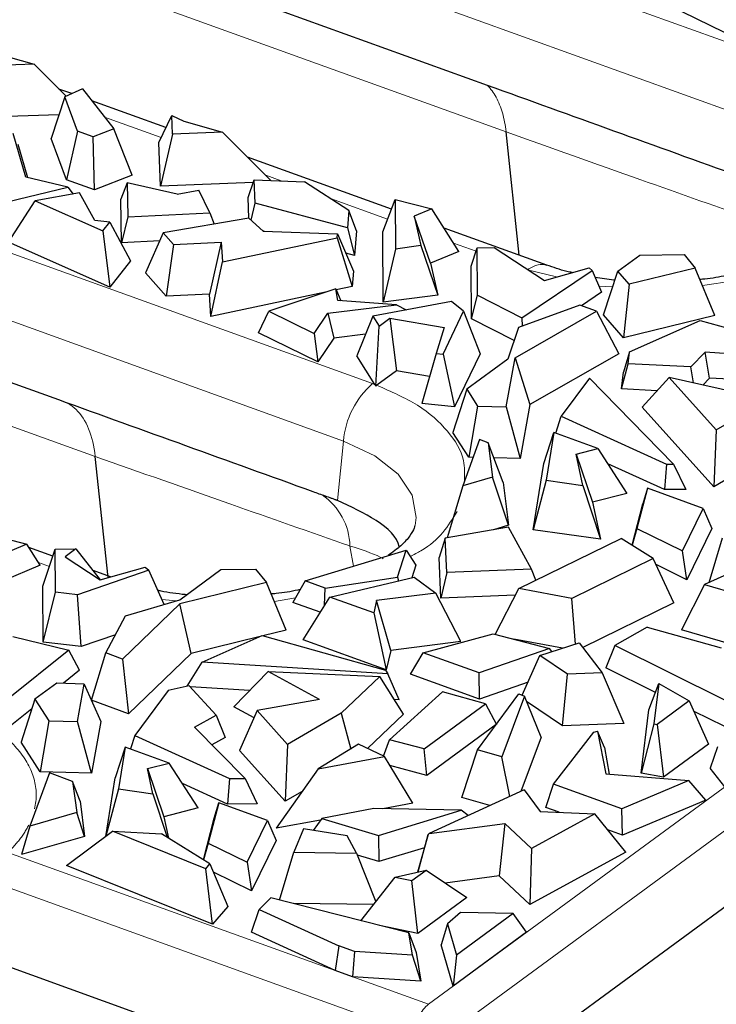
# Model space of a CAD drawing. Units: millimetres. Extents: x 0 to 420, y 0 to 297.
# Drawn here: x 312 to 319, y 97 to 106 of the extents above; entities that cross this region are included whole.
import ezdxf

# ---------------------------------------------------------------- set-up
doc = ezdxf.new("R2010")
doc.units = ezdxf.units.MM

msp = doc.modelspace()

# ---------------------------------------------------------------- linework, layer by layer
at = {"color": 8, "linetype": 'Continuous', "lineweight": 18}
for p, q in [((304.9094, 110.4375), (319.184, 105.2867)), ((305.0302, 109.4217), (316.6313, 105.2356)), ((299.3673, 108.5885), (315.3504, 102.8211)), ((299.0887, 108.038), (315.0718, 102.2706)), ((299.5057, 106.8802), (312.6899, 102.1228)), ((316.7892, 106.8019), (319.4626, 105.8372)), ((313.3225, 105.1812), (312.78, 105.3769)), ((314.4742, 104.7656), (314.3264, 104.8189)), ((315.4949, 104.3973), (314.9474, 104.5949)), ((316.3445, 104.0907), (316.1286, 104.1686)), ((315.8883, 96.8691), (325.6871, 104.056)), ((317.1167, 103.8435), (316.8384, 103.9125)), ((316.0953, 96.6024), (325.8941, 103.7893)), ((318.8211, 103.8057), (318.5154, 103.7619)), ((317.6558, 103.7502), (317.5218, 103.7562)), ((315.3504, 102.8211), (315.3735, 102.8127)), ((315.0135, 101.7001), (315.0718, 102.2706)), ((315.1696, 101.072), (315.1334, 101.2637)), ((312.2511, 101.0679), (312.1457, 101.1059)), ((313.4687, 100.7378), (313.3302, 100.7516)), ((314.6123, 100.7673), (314.4089, 100.732)), ((311.8522, 98.3255), (315.8883, 96.8691)), ((311.7122, 98.0422), (315.7482, 96.5858))]:
    msp.add_line(p, q, dxfattribs=at)
at = {"color": 7, "linetype": 'Continuous', "lineweight": 25}
for p, q in [((316.4523, 105.6808), (304.8512, 109.867)), ((312.3401, 102.6647), (299.1559, 107.4222)), ((318.9164, 106.0958), (318.3218, 106.3849)), ((311.7323, 105.9904), (312.1032, 105.8835)), ((312.1032, 105.8835), (311.6228, 105.8658)), ((312.4113, 105.5771), (312.1032, 105.8835)), ((312.3989, 105.5715), (312.2683, 105.1726)), ((312.4649, 105.6015), (312.3423, 105.6457)), ((312.5674, 105.6481), (312.3989, 105.5715)), ((312.5212, 105.2421), (312.3989, 105.5715)), ((312.5674, 105.6481), (312.868, 105.2648)), ((313.3679, 105.2757), (312.6588, 105.5315)), ((312.3426, 105.3997), (311.631, 105.3734)), ((313.2991, 105.1327), (313.4243, 105.393)), ((313.4243, 105.393), (313.5414, 105.3376)), ((313.4319, 105.213), (313.4243, 105.393)), ((313.5414, 105.3376), (313.9123, 105.2307)), ((312.0243, 104.8003), (311.9036, 105.2187)), ((312.5212, 105.2421), (312.4153, 104.7766)), ((312.6703, 105.1884), (312.5212, 105.2421)), ((312.868, 105.2648), (312.6703, 105.1884)), ((312.6825, 104.6803), (312.6703, 105.1884)), ((313.0456, 104.8207), (312.868, 105.2648)), ((313.4319, 105.213), (313.3168, 104.716)), ((313.9123, 105.2307), (313.4319, 105.213)), ((314.3758, 104.7698), (313.9123, 105.2307)), ((316.7575, 104.0526), (316.6313, 105.2356)), ((311.9468, 105.1171), (312.0393, 104.7968)), ((312.4153, 104.7766), (312.2683, 105.1726)), ((313.3168, 104.716), (313.2991, 105.1327)), ((315.5323, 104.4947), (314.1514, 104.9929)), ((313.0456, 104.8207), (312.6825, 104.6803)), ((312.4286, 104.7041), (312.0243, 104.8003)), ((312.6825, 104.6803), (312.4153, 104.7766)), ((312.9968, 104.7461), (312.9374, 104.59)), ((312.9968, 104.7461), (313.002, 104.419)), ((313.4757, 104.6368), (312.9968, 104.7461)), ((314.2071, 104.7489), (313.3168, 104.716)), ((314.1565, 104.6045), (314.2167, 104.7766)), ((314.2261, 104.5519), (314.2167, 104.7766)), ((314.2167, 104.7766), (314.6967, 104.7562)), ((315.123, 104.4819), (314.6967, 104.7562)), ((311.6585, 104.5187), (312.4286, 104.7041)), ((312.5411, 104.6497), (312.1127, 104.5753)), ((312.4286, 104.7041), (312.4802, 104.6391)), ((312.6871, 104.3843), (312.5411, 104.6497)), ((313.4757, 104.6368), (313.684, 104.6746)), ((313.7888, 104.4602), (313.684, 104.6746)), ((311.8597, 104.1783), (312.1127, 104.5753)), ((312.1127, 104.5753), (312.765, 104.2852)), ((312.944, 104.1715), (312.9374, 104.59)), ((314.1647, 104.4078), (314.1565, 104.6045)), ((314.1854, 104.3886), (314.2261, 104.5519)), ((315.1096, 104.3144), (314.2261, 104.5519)), ((315.449, 104.2778), (315.5678, 104.5868)), ((315.5678, 104.5868), (315.5707, 104.1117)), ((315.5678, 104.5868), (315.9195, 104.4958)), ((313.002, 104.419), (313.7888, 104.4602)), ((313.7888, 104.4602), (313.8304, 104.3502)), ((315.123, 104.4819), (315.1096, 104.3144)), ((315.1971, 104.2852), (315.123, 104.4819)), ((315.9195, 104.4958), (315.751, 104.4256)), ((315.751, 104.4256), (315.8147, 104.1439)), ((315.9067, 103.9749), (315.751, 104.4256)), ((316.1798, 104.0886), (315.9195, 104.4958)), ((312.8312, 104.3685), (312.6871, 104.3843)), ((312.765, 104.2852), (312.8312, 104.3685)), ((312.8312, 104.3685), (313.0284, 103.9976)), ((313.002, 104.419), (312.944, 104.1715)), ((314.1642, 104.4083), (313.3426, 104.2654)), ((314.1642, 104.4083), (314.3, 104.282)), ((312.765, 104.2852), (312.8293, 103.747)), ((313.3426, 104.2654), (313.1724, 103.8828)), ((313.3426, 104.2654), (313.44, 104.156)), ((314.3123, 104.2816), (314.2956, 104.286)), ((314.3, 104.282), (315.0139, 104.2576)), ((315.0109, 104.2202), (315.0139, 104.2576)), ((315.0139, 104.2576), (315.1665, 103.9001)), ((315.1096, 104.3144), (315.1783, 104.0488)), ((315.1971, 104.2852), (315.1783, 104.0488)), ((315.4531, 103.6007), (315.449, 104.2778)), ((317.0237, 103.9565), (316.0365, 104.3127)), ((312.8293, 103.747), (311.8597, 104.1783)), ((313.3094, 104.1906), (312.944, 104.1715)), ((313.44, 104.156), (313.3708, 103.6601)), ((313.44, 104.156), (313.8993, 104.1763)), ((313.8993, 104.1763), (313.7861, 103.6785)), ((313.8993, 104.1763), (313.9122, 103.9889)), ((313.9122, 103.9889), (315.0109, 104.2202)), ((315.0109, 104.2202), (315.1546, 103.751)), ((315.8147, 104.1439), (315.5707, 104.1117)), ((315.8147, 104.1439), (315.9756, 103.6696)), ((315.1783, 104.0488), (315.0933, 104.0716)), ((315.5707, 104.1117), (315.4531, 103.6007)), ((316.1798, 104.0886), (315.9067, 103.9749)), ((316.2968, 103.9481), (316.3557, 104.1244)), ((316.3557, 104.1244), (316.5182, 104.1271)), ((316.3592, 103.6689), (316.3557, 104.1244)), ((316.5182, 104.1271), (316.9991, 103.81)), ((317.7049, 103.8987), (317.914, 104.0521)), ((317.914, 104.0521), (318.3408, 104.0584)), ((318.3408, 104.0584), (318.4464, 103.9286)), ((313.0284, 103.9976), (312.8293, 103.747)), ((313.8007, 103.466), (313.9122, 103.9889)), ((315.9067, 103.9749), (315.9756, 103.6696)), ((313.3708, 103.6601), (313.1724, 103.8828)), ((315.1665, 103.9001), (315.1546, 103.751)), ((316.3008, 103.4435), (316.2968, 103.9481)), ((316.7821, 103.4528), (317.459, 103.9069)), ((316.9991, 103.81), (317.4283, 103.9325)), ((317.4283, 103.9325), (317.459, 103.9069)), ((317.459, 103.9069), (317.5468, 103.6965)), ((317.5668, 103.4809), (317.7049, 103.8987)), ((317.8133, 103.7745), (317.7049, 103.8987)), ((318.4464, 103.9286), (317.8133, 103.7745)), ((318.6349, 103.473), (318.4464, 103.9286)), ((317.8133, 103.7745), (317.7596, 103.2599)), ((313.7861, 103.6785), (313.3708, 103.6601)), ((313.8007, 103.466), (313.7861, 103.6785)), ((314.8989, 103.6972), (313.8007, 103.466)), ((314.9975, 103.7303), (314.3553, 103.5145)), ((315.0187, 103.617), (314.9975, 103.7303)), ((314.9975, 103.7303), (315.0454, 103.6151)), ((315.1546, 103.751), (315.0022, 103.7189)), ((317.5468, 103.6965), (317.3539, 103.5671)), ((314.9214, 103.4964), (315.5813, 103.5765)), ((315.5813, 103.5765), (315.0187, 103.617)), ((316.107, 103.6072), (315.3528, 103.4685)), ((315.9756, 103.6696), (315.4531, 103.6007)), ((315.5813, 103.5765), (315.6721, 103.5272)), ((316.2242, 103.5143), (316.107, 103.6072)), ((316.3008, 103.4435), (316.3592, 103.6689)), ((316.3592, 103.6689), (316.7821, 103.4528)), ((314.2552, 103.3088), (314.3553, 103.5145)), ((314.3553, 103.5145), (314.7911, 103.3026)), ((314.7911, 103.3026), (314.9214, 103.4964)), ((314.9214, 103.4964), (314.9779, 103.2577)), ((316.0272, 103.1028), (316.2242, 103.5143)), ((316.2242, 103.5143), (316.3819, 103.1073)), ((316.7182, 103.0693), (317.4995, 103.5146)), ((317.3379, 103.5729), (316.7494, 103.3604)), ((317.4995, 103.5146), (317.3379, 103.5729)), ((317.4995, 103.5146), (317.7148, 103.1059)), ((315.3528, 103.4685), (315.1992, 103.0874)), ((315.3528, 103.4685), (315.4141, 103.3719)), ((315.4141, 103.3719), (315.5176, 103.4478)), ((315.5176, 103.4478), (316.0385, 103.3604)), ((315.5176, 103.4478), (315.58, 102.9431)), ((316.7083, 103.2353), (316.3008, 103.4435)), ((316.7821, 103.4528), (316.7857, 103.3735)), ((317.7596, 103.2599), (317.5668, 103.4809)), ((318.6349, 103.473), (317.7596, 103.2599)), ((317.8164, 103.1245), (318.4943, 103.4261)), ((318.4943, 103.4261), (319.5605, 103.1278)), ((314.8258, 103.0314), (314.2552, 103.3088)), ((314.7911, 103.3026), (314.8258, 103.0314)), ((315.2828, 103.2947), (314.9779, 103.2577)), ((315.3826, 102.798), (315.4141, 103.3719)), ((316.0385, 103.3604), (315.9604, 103.11)), ((316.7494, 103.3604), (316.6496, 103.0564)), ((314.9779, 103.2577), (314.8258, 103.0314)), ((315.9604, 103.11), (315.8243, 102.6318)), ((315.9604, 103.11), (316.0272, 103.1028)), ((325.9714, 103.112), (316.0918, 95.8658)), ((316.3819, 103.1073), (316.1381, 102.5982)), ((317.7148, 103.1059), (316.8607, 102.6192)), ((317.8164, 103.1245), (317.7598, 102.9307)), ((317.8023, 103.0108), (317.8164, 103.1245)), ((318.5416, 103.1213), (318.4031, 102.9814)), ((319.6104, 103.0552), (318.5416, 103.1213)), ((318.5848, 102.8745), (318.5416, 103.1213)), ((315.3735, 102.8127), (315.1992, 103.0874)), ((316.0272, 103.1028), (316.1381, 102.5982)), ((316.6496, 103.0564), (316.2541, 102.7663)), ((316.6312, 102.5973), (316.7182, 103.0693)), ((316.7182, 103.0693), (316.8607, 102.6192)), ((317.7399, 102.7698), (317.8023, 103.0108)), ((318.4031, 102.9814), (317.8023, 103.0108)), ((315.58, 102.9431), (315.3924, 102.8055)), ((315.8977, 102.8898), (315.58, 102.9431)), ((317.7399, 102.7698), (317.7598, 102.9307)), ((318.4305, 102.8273), (318.4031, 102.9814)), ((317.432, 102.8733), (317.1612, 102.5093)), ((318.2394, 102.0497), (317.432, 102.8733)), ((318.1968, 102.8798), (317.9378, 102.5957)), ((318.1968, 102.8798), (318.6471, 102.378)), ((318.8524, 102.7324), (318.1968, 102.8798)), ((318.5848, 102.8745), (318.5185, 102.8075)), ((318.775, 102.8628), (318.5848, 102.8745)), ((316.2541, 102.7663), (316.1211, 102.3522)), ((316.2541, 102.7663), (316.3581, 102.6042)), ((318.0813, 102.7531), (317.7399, 102.7698)), ((316.1381, 102.5982), (315.8243, 102.6318)), ((318.6471, 102.378), (319.1624, 102.6771)), ((316.3581, 102.6042), (316.2739, 102.1142)), ((316.3581, 102.6042), (316.6312, 102.5973)), ((316.6312, 102.5973), (316.7654, 102.1018)), ((316.8607, 102.6192), (316.7654, 102.1018)), ((318.6233, 101.8317), (317.9378, 102.5957)), ((317.1086, 102.345), (317.1612, 102.5093)), ((317.1612, 102.5093), (318.1697, 102.0494)), ((316.2739, 102.1142), (316.1211, 102.3522)), ((316.9925, 102.0559), (317.0902, 102.3516)), ((317.0902, 102.3516), (317.0172, 101.8947)), ((317.5129, 102.1991), (317.0902, 102.3516)), ((318.6471, 102.378), (318.6233, 101.8317)), ((316.378, 102.2838), (316.2162, 101.8403)), ((316.4604, 102.254), (316.378, 102.2838)), ((316.4604, 102.254), (316.5029, 101.9229)), ((316.6036, 101.8714), (316.4604, 102.254)), ((317.305, 102.1451), (317.5129, 102.1991)), ((317.5129, 102.1991), (317.7895, 101.7683)), ((319.2847, 102.2156), (318.6233, 101.8317)), ((312.8136, 100.9611), (312.6899, 102.1228)), ((316.3158, 102.1132), (316.2739, 102.1142)), ((316.7654, 102.1018), (316.515, 102.1081)), ((317.3677, 101.8456), (317.305, 102.1451)), ((317.305, 102.1451), (317.4623, 101.6834)), ((316.8907, 101.4189), (316.9925, 102.0559)), ((318.1502, 101.8052), (317.6066, 102.0531)), ((318.1697, 102.0494), (318.1502, 101.8052)), ((318.1697, 102.0494), (318.2394, 102.0497)), ((318.2394, 102.0497), (318.3556, 101.806)), ((316.5029, 101.9229), (316.2162, 101.8403)), ((316.6561, 101.4624), (316.5029, 101.9229)), ((317.0172, 101.8947), (316.8907, 101.4189)), ((317.0172, 101.8947), (317.3677, 101.8456)), ((316.2162, 101.8403), (316.0662, 101.3433)), ((316.6036, 101.8714), (316.6561, 101.4624)), ((317.3677, 101.8456), (317.5366, 101.3286)), ((317.9871, 101.8175), (317.8865, 101.432)), ((317.9871, 101.8175), (317.9442, 101.6688)), ((318.5226, 101.6242), (317.9871, 101.8175)), ((318.3556, 101.806), (318.1502, 101.8052)), ((317.7895, 101.7683), (317.4623, 101.6834)), ((317.4623, 101.6834), (317.5366, 101.3286)), ((317.8405, 101.2712), (317.9442, 101.6688)), ((318.3227, 101.2164), (318.5226, 101.6242)), ((318.5226, 101.6242), (318.6049, 101.4304)), ((311.4985, 101.4192), (312.0341, 101.2805)), ((316.6547, 101.4455), (316.0488, 101.3403)), ((316.6561, 101.4624), (316.5106, 101.4205)), ((316.8769, 101.0415), (316.6547, 101.4455)), ((317.5366, 101.3286), (316.8907, 101.4189)), ((317.8865, 101.432), (317.8415, 101.2706)), ((317.8865, 101.432), (318.3227, 101.2164)), ((318.6049, 101.4304), (318.365, 100.9409)), ((316.0488, 101.3403), (315.9892, 101.1548)), ((316.0628, 101.0114), (316.0488, 101.3403)), ((316.7539, 100.8557), (317.7344, 101.3372)), ((318.0433, 101.1453), (317.7344, 101.3372)), ((318.5788, 100.9154), (318.7078, 101.3426)), ((312.0341, 101.2805), (311.7243, 101.1515)), ((312.1632, 101.0786), (312.0341, 101.2805)), ((312.2842, 101.1668), (312.0536, 101.25)), ((312.1881, 100.8789), (312.3067, 101.2343)), ((312.3067, 101.2343), (312.5041, 101.2375)), ((312.3099, 100.8222), (312.3067, 101.2343)), ((312.5041, 101.2375), (312.4006, 101.1616)), ((312.5041, 101.2375), (312.7386, 100.9397)), ((314.7032, 100.9304), (315.6724, 101.2246)), ((315.5891, 100.964), (315.6724, 101.2246)), ((315.6724, 101.2246), (315.767, 101.0805)), ((318.365, 100.9409), (318.3227, 101.2164)), ((312.4006, 101.1616), (312.7376, 100.9394)), ((316.0057, 100.7649), (315.9892, 101.1548)), ((318.0433, 101.1453), (317.2626, 100.762)), ((318.241, 100.7194), (318.0433, 101.1453)), ((312.1632, 101.0786), (311.8015, 100.928)), ((313.2046, 101.0326), (312.5197, 100.7972)), ((312.8363, 100.9676), (312.6692, 101.0279)), ((312.7376, 100.9394), (313.1688, 101.0625)), ((313.1688, 101.0625), (313.2046, 101.0326)), ((313.3516, 100.7038), (313.2046, 101.0326)), ((313.5014, 100.7473), (313.8969, 101.0374)), ((313.8969, 101.0374), (314.2286, 101.0423)), ((314.2286, 101.0423), (314.3342, 100.9126)), ((315.767, 101.0805), (315.7285, 100.9601)), ((316.8769, 101.0415), (316.0628, 101.0114)), ((316.9179, 100.9363), (316.8769, 101.0415)), ((318.365, 100.9409), (318.0706, 101.0864)), ((314.896, 100.8608), (315.5891, 100.964)), ((314.9395, 100.7742), (315.7497, 100.9651)), ((315.5891, 100.964), (315.5986, 100.9295)), ((315.7497, 100.9651), (315.9588, 100.8122)), ((316.0628, 101.0114), (316.0057, 100.7649)), ((318.7788, 101.0033), (318.534, 100.8956)), ((312.1922, 100.3433), (312.1881, 100.8789)), ((314.3342, 100.9126), (313.501, 100.7098)), ((314.5227, 100.4569), (314.3342, 100.9126)), ((314.7032, 100.9304), (314.5873, 100.7224)), ((314.896, 100.8608), (314.7032, 100.9304)), ((314.8912, 100.6965), (314.896, 100.8608)), ((316.5259, 100.4154), (316.7539, 100.8557)), ((317.2626, 100.762), (316.7539, 100.8557)), ((318.534, 100.8956), (318.3161, 100.4593)), ((318.534, 100.8956), (319.3749, 100.6516)), ((312.1922, 100.3433), (312.3099, 100.8222)), ((312.5197, 100.7972), (312.3099, 100.8222)), ((312.5544, 100.3001), (312.5197, 100.7972)), ((312.9798, 100.5955), (313.5014, 100.7473)), ((314.6839, 100.3627), (314.9395, 100.7742)), ((315.3622, 100.6217), (314.9395, 100.7742)), ((315.9588, 100.8122), (315.39, 100.7406)), ((316.1986, 100.3472), (315.9588, 100.8122)), ((316.7205, 100.7913), (316.0057, 100.7649)), ((317.299, 100.324), (317.2626, 100.762)), ((313.501, 100.7098), (312.9534, 100.1802)), ((313.6095, 100.2346), (313.501, 100.7098)), ((314.8487, 100.6281), (314.5873, 100.7224)), ((315.39, 100.7406), (315.3622, 100.6217)), ((315.5248, 100.2623), (315.39, 100.7406)), ((318.241, 100.7194), (317.368, 100.2908)), ((312.7918, 100.2386), (312.9798, 100.5955)), ((315.3622, 100.6217), (315.4809, 100.0751)), ((317.9851, 100.4843), (317.674, 100.3082)), ((317.9851, 100.4843), (318.6967, 100.2861)), ((311.8986, 100.3973), (312.4375, 100.2663)), ((312.8838, 100.4133), (312.5544, 100.3001)), ((314.2727, 100.3961), (313.6095, 100.2346)), ((313.7179, 100.1492), (314.291, 100.4042)), ((314.291, 100.4042), (315.4749, 100.073)), ((314.5227, 100.4569), (314.298, 100.4022)), ((315.8367, 100.2403), (316.507, 100.4202)), ((316.507, 100.4202), (317.0495, 100.2826)), ((317.1734, 100.2836), (316.7048, 100.37)), ((319.2803, 100.1795), (318.3161, 100.4593)), ((312.5544, 100.3001), (312.1922, 100.3433)), ((315.4809, 100.0751), (314.6839, 100.3627)), ((316.1986, 100.3472), (315.5248, 100.2623)), ((317.0495, 100.2826), (316.3723, 100.047)), ((316.9572, 100.2142), (317.3343, 100.3353)), ((317.0712, 100.2508), (317.0495, 100.2826)), ((317.3343, 100.3353), (317.553, 100.0465)), ((317.674, 100.3082), (317.5888, 100.0957)), ((318.7382, 99.7829), (317.674, 100.3082)), ((312.4375, 100.2663), (311.8381, 99.7843)), ((312.5408, 100.0721), (312.4375, 100.2663)), ((312.6541, 99.785), (312.7918, 100.2386)), ((312.9534, 100.1802), (312.7918, 100.2386)), ((312.9534, 100.1802), (313.0108, 99.6558)), ((313.6095, 100.2346), (313.0108, 99.6558)), ((315.5248, 100.2623), (315.4809, 100.0751)), ((315.7155, 100.0342), (315.8367, 100.2403)), ((316.3723, 100.047), (315.8367, 100.2403)), ((316.7865, 99.8325), (316.9572, 100.2142)), ((317.2224, 100.0341), (316.9572, 100.2142)), ((313.5718, 99.9186), (313.7179, 100.1492)), ((315.4982, 100.0391), (313.7179, 100.1492)), ((318.0653, 99.8605), (317.5888, 100.0957)), ((312.5408, 100.0721), (312.386, 99.9476)), ((314.0193, 99.7217), (314.351, 100.0591)), ((314.8435, 99.7921), (314.351, 100.0591)), ((314.351, 100.0591), (315.4213, 100.0121)), ((315.4213, 100.0121), (315.0502, 99.661)), ((315.6489, 99.6502), (315.4213, 100.0121)), ((315.4749, 100.073), (315.4982, 100.0391)), ((315.6048, 99.7884), (315.4982, 100.0391)), ((316.3763, 99.7958), (315.7155, 100.0342)), ((316.3763, 99.7958), (316.3723, 100.047)), ((317.1715, 99.5395), (317.2224, 100.0341)), ((317.553, 100.0465), (317.2224, 100.0341)), ((317.553, 100.0465), (317.7601, 99.5616)), ((312.3212, 99.95), (312.1121, 99.7967)), ((312.5851, 99.9399), (312.3212, 99.95)), ((312.519, 99.5812), (312.5851, 99.9399)), ((312.5851, 99.9399), (312.7446, 99.5817)), ((313.5927, 99.9233), (313.3897, 99.8778)), ((313.851, 99.6427), (313.5927, 99.9233)), ((314.172, 99.8771), (313.6029, 99.9123)), ((316.8426, 99.958), (316.3763, 99.7958)), ((318.0009, 99.6928), (318.0982, 99.946)), ((318.0982, 99.946), (318.0508, 99.5578)), ((318.0982, 99.946), (318.3895, 99.7796)), ((313.3897, 99.8778), (313.0693, 99.4472)), ((315.5139, 99.406), (316.023, 99.8655)), ((316.4355, 99.7497), (316.023, 99.8655)), ((316.3572, 99.3084), (316.7555, 99.8457)), ((316.8079, 99.8234), (316.5898, 99.2415)), ((316.7555, 99.8457), (316.8079, 99.8234)), ((316.968, 99.4306), (316.8079, 99.8234)), ((312.1121, 99.7967), (311.9791, 99.3826)), ((312.1121, 99.7967), (312.2459, 99.5881)), ((313.0108, 99.6558), (312.6543, 99.7845)), ((314.2136, 99.6163), (314.0193, 99.7217)), ((314.8435, 99.7921), (314.2444, 99.6857)), ((315.6048, 99.7884), (315.5603, 99.7912)), ((315.846, 99.3174), (316.4355, 99.7497)), ((316.4355, 99.7497), (316.539, 99.5536)), ((317.1715, 99.5395), (316.8288, 99.7723)), ((318.3895, 99.7796), (318.0804, 99.5529)), ((318.3895, 99.7796), (318.5746, 99.365)), ((312.082, 99.7031), (311.8743, 99.536)), ((313.6425, 99.5281), (313.851, 99.6427)), ((313.851, 99.6427), (313.9376, 99.4279)), ((314.2444, 99.6857), (314.0742, 99.3025)), ((314.2444, 99.6857), (314.5349, 99.362)), ((315.0502, 99.661), (314.5349, 99.362)), ((315.0502, 99.661), (315.1414, 99.3172)), ((315.6489, 99.6502), (315.302, 99.322)), ((317.9266, 99.084), (318.0009, 99.6928)), ((318.7245, 99.5351), (318.4348, 99.6781)), ((312.2459, 99.5881), (312.1617, 99.0982)), ((312.2459, 99.5881), (312.519, 99.5812)), ((312.6532, 99.0858), (312.519, 99.5812)), ((312.7446, 99.5817), (312.6532, 99.0858)), ((314.1273, 99.0336), (313.6425, 99.5281)), ((316.5374, 99.5515), (315.8718, 99.0633)), ((317.7601, 99.5616), (317.1715, 99.5395)), ((318.0508, 99.5578), (317.9266, 99.084)), ((318.0508, 99.5578), (318.0804, 99.5529)), ((318.0804, 99.5529), (318.1431, 99.0485)), ((313.0693, 99.4472), (313.0279, 99.3176)), ((313.0693, 99.4472), (313.9776, 99.033)), ((313.9376, 99.4279), (313.8097, 99.3576)), ((316.968, 99.4306), (316.7727, 98.9097)), ((317.0859, 98.98), (317.4728, 99.4794)), ((317.4728, 99.4794), (317.5104, 99.4888)), ((317.5104, 99.4888), (317.5872, 99.0802)), ((317.5745, 99.3309), (317.5104, 99.4888)), ((312.1617, 99.0982), (311.9791, 99.3826)), ((312.978, 99.3356), (312.8803, 99.0398)), ((312.978, 99.3356), (312.9139, 98.9341)), ((313.4007, 99.183), (312.978, 99.3356)), ((314.5349, 99.362), (314.5111, 98.8157)), ((315.2164, 99.3626), (314.8292, 99.1286)), ((315.4645, 99.245), (315.2164, 99.3626)), ((315.4553, 99.2493), (315.5139, 99.406)), ((315.846, 99.3174), (315.5139, 99.406)), ((317.5745, 99.3309), (317.6222, 99.0773)), ((318.5746, 99.365), (318.1431, 99.0485)), ((318.6597, 99.3387), (318.5909, 99.1338)), ((314.5111, 98.8157), (314.0742, 99.3025)), ((314.8292, 99.1286), (315.4645, 99.245)), ((315.7358, 98.7967), (315.4645, 99.245)), ((315.8718, 99.0633), (315.846, 99.3174)), ((316.2069, 98.8522), (316.3572, 99.3084)), ((316.5898, 99.2415), (316.3572, 99.3084)), ((316.6675, 98.8615), (316.5898, 99.2415)), ((313.1928, 99.1291), (313.4007, 99.183)), ((313.6773, 98.7522), (313.4007, 99.183)), ((315.8718, 99.0633), (315.5171, 99.158)), ((312.2505, 99.0879), (312.0645, 98.5783)), ((312.6532, 99.0858), (312.1617, 99.0982)), ((312.474, 99.0072), (312.2505, 99.0879)), ((313.2433, 98.888), (313.1928, 99.1291)), ((313.1928, 99.1291), (313.3501, 98.6673)), ((314.8292, 99.1286), (314.4256, 98.5567)), ((317.5872, 99.0802), (318.3863, 99.0145)), ((318.1431, 99.0485), (317.9266, 99.084)), ((318.7302, 98.9559), (318.5909, 99.1338)), ((312.474, 99.0072), (312.5125, 98.7074)), ((312.545, 98.8174), (312.474, 99.0072)), ((312.7908, 98.4797), (312.8803, 99.0398)), ((313.9581, 98.7888), (313.5279, 98.985)), ((313.9776, 99.033), (313.9581, 98.7888)), ((313.9776, 99.033), (314.1273, 99.0336)), ((314.1273, 99.0336), (314.2435, 98.79)), ((317.0127, 98.7566), (317.0859, 98.98)), ((317.7416, 98.7434), (317.0859, 98.98)), ((318.3863, 99.0145), (317.7416, 98.7434)), ((318.5495, 98.8273), (318.3863, 99.0145)), ((312.9139, 98.9341), (312.7936, 98.4818)), ((312.9139, 98.9341), (313.2433, 98.888)), ((313.2433, 98.888), (313.3791, 98.4722)), ((314.6759, 98.9113), (314.5111, 98.8157)), ((316.8064, 98.9251), (315.8927, 98.5072)), ((316.8064, 98.9251), (316.9599, 98.7184)), ((312.545, 98.8174), (312.5884, 98.479)), ((313.8749, 98.8014), (313.7743, 98.4159)), ((313.832, 98.6527), (313.8749, 98.8014)), ((314.3432, 98.6324), (313.8749, 98.8014)), ((314.2435, 98.79), (313.9581, 98.7888)), ((315.7358, 98.7967), (315.4486, 98.7441)), ((316.4772, 98.7745), (316.2069, 98.8522)), ((318.5495, 98.8273), (317.7493, 98.4908)), ((312.5125, 98.7074), (312.0645, 98.5783)), ((312.5884, 98.479), (312.5125, 98.7074)), ((313.6773, 98.7522), (313.3501, 98.6673)), ((313.3501, 98.6673), (313.3927, 98.4637)), ((315.3643, 98.7457), (314.8644, 98.651)), ((316.2009, 98.7303), (315.3643, 98.7457)), ((315.4072, 98.4867), (316.2009, 98.7303)), ((316.2681, 98.6789), (316.2009, 98.7303)), ((317.4825, 98.6943), (316.877, 98.3632)), ((316.9599, 98.7184), (317.4825, 98.6943)), ((317.1418, 98.71), (317.0127, 98.7566)), ((317.781, 98.3287), (317.4825, 98.6943)), ((317.7493, 98.4908), (317.7416, 98.7434)), ((312.0645, 98.5783), (311.9818, 98.3042)), ((313.7283, 98.2552), (313.832, 98.6527)), ((314.1468, 98.2318), (314.3432, 98.6324)), ((314.3432, 98.6324), (314.4255, 98.4386)), ((314.8526, 98.6349), (314.4256, 98.5567)), ((314.8644, 98.651), (314.7799, 98.5356)), ((314.8644, 98.651), (315.4072, 98.4867)), ((315.8927, 98.5072), (316.6187, 98.603)), ((316.6187, 98.603), (316.564, 98.1003)), ((316.6187, 98.603), (316.877, 98.3632)), ((312.5884, 98.479), (311.9818, 98.3042)), ((312.415, 98.2011), (312.8575, 98.5292)), ((313.751, 98.1688), (312.8575, 98.5292)), ((312.8575, 98.5292), (313.3277, 98.5041)), ((313.7914, 98.216), (313.3277, 98.5041)), ((314.6885, 98.5502), (314.5956, 98.3266)), ((315.108, 98.4833), (314.6885, 98.5502)), ((315.1979, 98.3192), (315.108, 98.4833)), ((315.4072, 98.4867), (315.412, 98.2371)), ((315.8849, 98.4981), (315.7818, 98.1376)), ((315.7893, 98.1393), (315.8849, 98.4981)), ((315.8849, 98.4981), (315.8927, 98.5072)), ((317.7493, 98.4908), (317.6067, 98.5422)), ((313.7743, 98.4159), (313.7293, 98.2546)), ((313.7743, 98.4159), (314.1468, 98.2318)), ((314.4255, 98.4386), (314.189, 97.9564)), ((314.4575, 97.8689), (314.5956, 98.3266)), ((314.5956, 98.3266), (315.1979, 98.3192)), ((315.1979, 98.3192), (315.3813, 97.8519)), ((315.412, 98.2371), (315.2055, 98.2997)), ((315.8486, 98.3711), (315.412, 98.2371)), ((316.877, 98.3632), (316.8603, 97.8252)), ((317.781, 98.3287), (316.8603, 97.8252)), ((313.8149, 97.6365), (312.415, 98.2011)), ((313.751, 98.1688), (313.7914, 98.216)), ((313.7914, 98.216), (313.9612, 97.8075)), ((314.1468, 98.2318), (314.189, 97.9564)), ((313.8149, 97.6365), (313.751, 98.1688)), ((314.189, 97.9564), (313.8244, 98.1366)), ((315.567, 98.0896), (315.8658, 98.1564)), ((315.7286, 98.0558), (315.8658, 98.1564)), ((315.8658, 98.1564), (316.2557, 97.892)), ((316.564, 98.1003), (316.0487, 98.0323)), ((316.8603, 97.8252), (316.564, 98.1003)), ((315.2394, 97.6703), (315.567, 98.0896)), ((315.567, 98.0896), (315.7286, 98.0558)), ((315.7867, 97.548), (315.7286, 98.0558)), ((314.2634, 97.7794), (314.3764, 97.8895)), ((315.6988, 97.5537), (314.3764, 97.8895)), ((315.3602, 97.825), (314.5931, 97.8345)), ((316.2557, 97.892), (315.7867, 97.548)), ((313.9612, 97.8075), (313.8149, 97.6365)), ((314.1881, 97.5607), (314.2634, 97.7794)), ((314.2634, 97.7794), (315.0265, 97.43)), ((316.1934, 97.7481), (316.0703, 97.6423)), ((316.6987, 97.7389), (316.1574, 97.3418)), ((316.6987, 97.7389), (316.1934, 97.7481)), ((316.8292, 97.5616), (316.6987, 97.7389)), ((316.0703, 97.6423), (316.0088, 97.4384)), ((316.0703, 97.6423), (316.1574, 97.3418)), ((314.9918, 97.1927), (314.1881, 97.5607)), ((315.7867, 97.548), (315.4171, 97.6252)), ((315.7331, 97.3403), (315.6988, 97.5537)), ((315.6988, 97.5537), (315.7687, 97.3672)), ((316.8292, 97.5616), (316.1232, 97.0438)), ((316.1232, 97.0438), (316.0088, 97.4384)), ((311.3981, 97.3971), (315.7446, 95.8287)), ((315.0265, 97.43), (314.9918, 97.1927)), ((315.1761, 97.376), (315.0265, 97.43)), ((315.1761, 97.376), (315.1569, 97.1332)), ((315.7331, 97.3403), (315.1761, 97.376)), ((315.7687, 97.3672), (315.8132, 97.0911)), ((315.8132, 97.0911), (315.7331, 97.3403)), ((316.1574, 97.3418), (316.1232, 97.0438)), ((315.1569, 97.1332), (314.9918, 97.1927)), ((315.8132, 97.0911), (315.1569, 97.1332))]:
    msp.add_line(p, q, dxfattribs=at)
at = {"color": 8, "linetype": 'Continuous', "lineweight": 18, "flags": 128}
msp.add_lwpolyline([(315.0718, 102.2706), (315.3731, 102.1294), (315.5976, 101.9528), (315.7322, 101.7512), (315.769, 101.5361), (315.7582, 101.4601)], dxfattribs=at)
at = {"color": 8, "linetype": 'Continuous', "lineweight": 18}
for centre, radius, start, end in [((315.8915, 102.2015), 0.8226, 131.12652, 175.17909), ((314.5188, 101.2484), 0.6152, 1.4543, 55.43988)]:
    msp.add_arc(centre, radius, start, end, dxfattribs=at)
at = {"color": 7, "linetype": 'Continuous', "lineweight": 25}
for points, knots in [([(318.8779, 104.8056), (318.4741, 104.9515), (318.0694, 105.0973), (317.2609, 105.3893), (316.8565, 105.5349), (316.4523, 105.6808)], [0, 0, 0, 0, 0.5, 0.5, 1, 1, 1, 1]), ([(317.2646, 103.8857), (317.2476, 103.8894), (317.16, 103.9084), (317.0846, 103.9355), (317.0239, 103.9573)], [0, 0, 0, 0, 0.193561, 1, 1, 1, 1]), ([(318.8649, 103.8843), (318.8256, 103.875), (318.7204, 103.8503), (318.5943, 103.8276), (318.507, 103.8209), (318.4915, 103.8197)], [0, 0, 0, 0, 0.3290798, 0.8809337, 1, 1, 1, 1]), ([(317.6765, 103.8127), (317.6733, 103.813), (317.6079, 103.8187), (317.5459, 103.8296), (317.487, 103.8399)], [0, 0, 0, 0, 0.049235, 1, 1, 1, 1]), ([(315.0135, 101.7001), (315.0121, 101.7006), (315.0095, 101.7016), (315.0046, 101.7034), (315.0021, 101.7043), (314.995, 101.7068), (314.9904, 101.7083), (314.9763, 101.7133), (314.9667, 101.717), (314.938, 101.7273), (314.9186, 101.7346), (314.8794, 101.7483), (314.8598, 101.7556), (314.8207, 101.7694), (314.8013, 101.7767), (314.7817, 101.7838)], [0, 0, 0, 0, 0.03125, 0.03125, 0.0625, 0.0625, 0.125, 0.125, 0.25, 0.25, 0.5, 0.5, 0.75, 0.75, 1, 1, 1, 1]), ([(315.6074, 101.2554), (315.6073, 101.2562), (315.5917, 101.3496), (315.403, 101.5194), (315.1433, 101.6399), (315.0135, 101.7001)], [0, 0, 0, 0, 0.003785, 0.501893, 1, 1, 1, 1]), ([(315.7539, 101.4575), (315.7535, 101.4507), (315.7524, 101.4325), (315.7147, 101.365), (315.6359, 101.2719), (315.5445, 101.2046), (315.501, 101.1725)], [0, 0, 0, 0, 0.172368, 0.463066, 0.744403, 1, 1, 1, 1]), ([(313.5682, 100.7963), (313.5637, 100.7967), (313.4788, 100.8042), (313.384, 100.8172), (313.3016, 100.8361), (313.2914, 100.8384)], [0, 0, 0, 0, 0.046818, 0.882432, 1, 1, 1, 1]), ([(314.6564, 100.8463), (314.6489, 100.8446), (314.5752, 100.8276), (314.4821, 100.8116), (314.3948, 100.8049), (314.3793, 100.8037)], [0, 0, 0, 0, 0.084646, 0.837531, 1, 1, 1, 1])]:
    msp.add_open_spline(points, degree=3, knots=knots, dxfattribs=at)
at = {"color": 8, "linetype": 'Continuous', "lineweight": 18}
for points, knots in [([(316.6313, 105.2356), (316.6243, 105.3002), (316.6127, 105.3609), (316.5809, 105.4719), (316.5606, 105.5223), (316.5122, 105.611), (316.4839, 105.6493), (316.4523, 105.6808)], [0, 0, 0, 0, 0.333333, 0.333333, 0.666667, 0.666667, 1, 1, 1, 1]), ([(316.6313, 105.2356), (317.062, 105.0823), (317.8707, 104.7945), (318.6805, 104.5081), (319.059, 104.3743)], [0, 0, 0, 0, 0.5326333, 1, 1, 1, 1]), ([(317.0233, 103.955), (316.9957, 103.961), (316.9389, 103.9735), (316.8726, 103.9333), (316.8384, 103.9125)], [0, 0, 0, 0, 0.484903, 1, 1, 1, 1]), ([(315.3924, 102.8055), (315.5293, 102.7448), (315.8076, 102.6213), (316.0867, 102.3699), (316.2411, 102.1172), (316.2345, 101.9506), (316.2318, 101.8832)], [0, 0, 0, 0, 0.265442, 0.539615, 0.813788, 1, 1, 1, 1]), ([(312.6899, 102.1228), (312.6792, 102.2211), (312.658, 102.3101), (312.5962, 102.462), (312.5556, 102.5248), (312.4586, 102.6191), (312.4021, 102.6505), (312.3401, 102.6647)], [0, 0, 0, 0, 0.333333, 0.333333, 0.666667, 0.666667, 1, 1, 1, 1]), ([(312.6899, 102.1228), (313.1232, 101.9701), (313.937, 101.6833), (314.7525, 101.3976), (315.1338, 101.2641)], [0, 0, 0, 0, 0.532416, 1, 1, 1, 1]), ([(316.1613, 101.5942), (316.0775, 101.4573), (315.9785, 101.2957), (315.7473, 101.1817), (315.712, 101.1643)], [0, 0, 0, 0, 0.84706, 1, 1, 1, 1]), ([(315.4526, 101.1423), (315.4433, 101.1474), (315.3587, 101.1933), (315.2395, 101.2305), (315.1334, 101.2637)], [0, 0, 0, 0, 0.109607, 1, 1, 1, 1]), ([(311.265, 99.7437), (311.2833, 99.7369), (311.3199, 99.7234), (311.3729, 99.7021), (311.4245, 99.6799), (311.4745, 99.6568), (311.523, 99.6329), (311.57, 99.6081), (311.6154, 99.5823), (311.7049, 99.5281), (311.8267, 99.44), (311.9564, 99.311), (312.0517, 99.1733), (312.0998, 99.0539), (312.1198, 98.9577), (312.1255, 98.8863), (312.1229, 98.8146), (312.1137, 98.7669), (312.1091, 98.743)], [0, 0, 0, 0, 0.030817, 0.061539, 0.092197, 0.122826, 0.153456, 0.18412, 0.214851, 0.24568, 0.372819, 0.500016, 0.627155, 0.754352, 0.815883, 0.877162, 0.938448, 1, 1, 1, 1]), ([(312.0523, 98.5874), (312.0455, 98.5744), (312.0319, 98.5485), (312.0082, 98.5101), (311.9822, 98.4722), (311.9536, 98.4348), (311.9224, 98.3978), (311.8889, 98.3613), (311.8645, 98.3374), (311.8522, 98.3255)], [0, 0, 0, 0, 0.143319, 0.286177, 0.428756, 0.571244, 0.713823, 0.856681, 1, 1, 1, 1]), ([(315.7482, 96.5858), (315.7525, 96.6391), (315.7692, 96.698), (315.8199, 96.8006), (315.8537, 96.8438), (315.8883, 96.8691)], [0, 0, 0, 0, 0.5, 0.5, 1, 1, 1, 1])]:
    msp.add_open_spline(points, degree=3, knots=knots, dxfattribs=at)
at = {"color": 7, "linetype": 'Continuous', "lineweight": 25}
for points in [[(315.3826, 102.798), (315.3796, 102.803), (315.3766, 102.8079), (315.3735, 102.8127)], [(315.3924, 102.8055), (315.3892, 102.8031), (315.3859, 102.8006), (315.3826, 102.798)], [(314.7817, 101.7838), (313.9679, 102.0773), (313.1538, 102.3712), (312.3401, 102.6648)]]:
    msp.add_open_spline(points, degree=3, dxfattribs=at)

doc.saveas('drawing.dxf')
